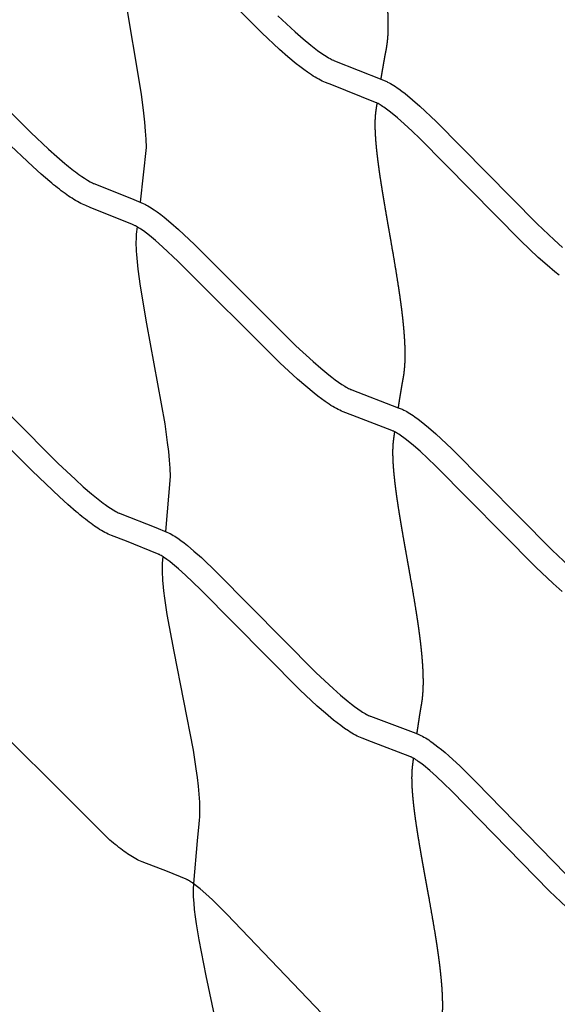
# Model space of a CAD drawing. Units: millimetres. Extents: x 124816 to 157593, y -15794 to 18301.
# Drawn here: x 148786 to 149243, y -8135 to -7299 of the extents above; entities that cross this region are included whole.
import ezdxf

# ---------------------------------------------------------------- set-up
doc = ezdxf.new("R2010")
doc.units = ezdxf.units.MM
doc.header["$LTSCALE"] = 500
doc.header["$MEASUREMENT"] = 0
doc.layers.add('Make2D$visible$lines', color=7, linetype='Continuous', true_color=0x000000)

msp = doc.modelspace()

# ---------------------------------------------------------------- linework, layer by layer
at = {"layer": 'Make2D$visible$lines'}
for points in [[(148868.198, -7192.803), (148867.36, -7199.24), (148867.172, -7201.137), (148867.019, -7203.468), (148866.94, -7205.645), (148866.914, -7208.391), (148866.941, -7211.139), (148867.022, -7213.885), (148867.157, -7216.629), (148867.61, -7223.16), (148868.227, -7229.713), (148869.959, -7244.018), (148874.91, -7276.043), (148889.228, -7362.302), (148891.269, -7378.419), (148892.054, -7385.985), (148892.692, -7393.559), (148893.117, -7400.529), (148893.341, -7407.508), (148888.388, -7453.989)], [(149244.311, -7515.943), (149240.851, -7513.171), (149234.134, -7507.513), (149226.69, -7500.897), (149211.759, -7486.823), (149126.061, -7399.914), (149119.39, -7393.53), (149112.706, -7387.362), (149106.998, -7382.339), (149101.127, -7377.507), (149098.857, -7375.758), (149096.587, -7374.096), (149095.495, -7373.332), (149094.4, -7372.595), (149093.311, -7371.894), (149092.237, -7371.237), (149091.404, -7370.754), (149090.585, -7370.306), (149089.821, -7369.917), (149089.455, -7369.743), (149088.27, -7369.225), (149051.372, -7354.449), (149045.959, -7352.378), (149044.492, -7351.756), (149043.042, -7351.091), (149041.612, -7350.384), (149040.204, -7349.636), (149038.613, -7348.746), (149037.05, -7347.825), (149035.507, -7346.874), (149033.976, -7345.891), (149030.648, -7343.633), (149027.374, -7341.294), (149024.159, -7338.876), (149021.004, -7336.381), (149013.845, -7330.455), (149006.848, -7324.337), (148991.684, -7310.288), (148904.896, -7223.461)], [(149005.492, -7295.82), (149020.174, -7309.423), (149026.761, -7315.184), (149033.5, -7320.765), (149036.275, -7322.962), (149039.104, -7325.092), (149041.982, -7327.153), (149044.909, -7329.144), (149047.324, -7330.664), (149048.54, -7331.383), (149049.748, -7332.06), (149050.69, -7332.56), (149051.627, -7333.027), (149052.558, -7333.458), (149053.02, -7333.657), (149053.479, -7333.846), (149093.857, -7349.883), (149097.219, -7351.303), (149097.901, -7351.614), (149098.583, -7351.941), (149099.92, -7352.619), (149101.201, -7353.317), (149102.46, -7354.046), (149103.914, -7354.935), (149105.347, -7355.857), (149106.764, -7356.809), (149108.169, -7357.791), (149110.852, -7359.755), (149113.496, -7361.792), (149119.889, -7367.045), (149126.1, -7372.511), (149139.992, -7385.564), (149225.687, -7472.47), (149240.102, -7486.061), (149247.23, -7492.397)], [(148885.77, -7474.854), (148885.09, -7481.153), (148884.943, -7483.068), (148884.841, -7485.333), (148884.801, -7487.634), (148884.825, -7490.287), (148884.898, -7492.941), (148885.02, -7495.592), (148885.191, -7498.24), (148885.718, -7504.478), (148886.395, -7510.731), (148888.366, -7525.255), (148893.804, -7557.237), (148909.203, -7642.164), (148911.448, -7658.02), (148912.336, -7665.486), (148913.078, -7672.964), (148913.604, -7679.892), (148913.933, -7686.832), (148909.852, -7733.561)], [(148907.66, -7754.901), (148907.176, -7760.655), (148907.073, -7762.58), (148907.021, -7764.854), (148907.028, -7767.162), (148907.104, -7769.816), (148907.226, -7772.47), (148907.397, -7775.121), (148907.614, -7777.767), (148908.242, -7783.954), (148909.015, -7790.151), (148911.111, -7804.023), (148916.924, -7835.476), (148933.355, -7919.303), (148935.794, -7934.938), (148936.775, -7942.293), (148937.614, -7949.663), (148938.235, -7956.504), (148938.665, -7963.359), (148938.788, -7966.449), (148938.846, -7969.54), (148938.837, -7972.633), (148938.763, -7975.724), (148938.609, -7978.714), (148938.362, -7981.689), (148936.789, -7996.286), (148933.801, -8032.501), (148933.527, -8037.274), (148933.474, -8039.25), (148933.475, -8041.528), (148933.534, -8043.837), (148933.842, -8049.143), (148934.328, -8054.436), (148935.055, -8060.559), (148935.922, -8066.686), (148938.197, -8080.335), (148944.243, -8110.699), (148961.387, -8192.338)]]:
    msp.add_lwpolyline(points, dxfattribs=at)
for points in [[(148716.088, -7316.496), (148795.422, -7394.854), (148810.536, -7408.979), (148817.427, -7415.133), (148824.445, -7421.141, 0.0175835), (148836.356, -7430.47), (148838.68, -7432.12), (148841.055, -7433.698), (148843.479, -7435.201), (148845.948, -7436.626), (148846.875, -7437.112), (148847.783, -7437.559), (148848.682, -7437.969), (148849.13, -7438.161), (148880.999, -7450.914), (148890.875, -7455.055), (148892.227, -7455.666), (148892.935, -7456.008), (148893.636, -7456.363), (148895.012, -7457.103), (148896.314, -7457.851), (148897.597, -7458.631), (148898.938, -7459.484), (148900.262, -7460.365), (148902.875, -7462.198), (148905.826, -7464.397), (148908.738, -7466.682), (148914.384, -7471.368), (148920.873, -7477.074), (148934.497, -7489.801), (149020.774, -7575.815), (149035.371, -7589.286), (149041.906, -7594.977), (149048.593, -7600.489), (149051.335, -7602.648), (149054.13, -7604.74), (149056.975, -7606.763), (149059.868, -7608.716), (149062.242, -7610.196), (149063.435, -7610.894), (149064.618, -7611.549), (149065.536, -7612.029), (149066.446, -7612.475), (149067.347, -7612.884), (149067.794, -7613.072), (149068.237, -7613.25), (149107.746, -7628.458), (149111.015, -7629.797), (149111.702, -7630.101), (149112.382, -7630.417), (149113.719, -7631.082), (149114.983, -7631.76), (149116.226, -7632.468), (149117.665, -7633.336), (149119.082, -7634.237), (149120.482, -7635.168), (149121.87, -7636.129), (149124.518, -7638.053), (149127.127, -7640.049), (149133.448, -7645.214), (149139.59, -7650.591), (149153.357, -7663.472), (149238.525, -7749.501), (149252.845, -7762.949)], [(149246.856, -7784.356), (149239.463, -7777.812), (149224.626, -7763.881), (149139.456, -7677.85), (149132.848, -7671.554), (149126.229, -7665.474), (149120.6, -7660.543), (149114.808, -7655.804), (149112.579, -7654.098), (149110.354, -7652.481), (149109.287, -7651.742), (149108.218, -7651.03), (149107.157, -7650.354), (149106.114, -7649.723), (149105.309, -7649.264), (149104.522, -7648.842), (149103.794, -7648.479), (149103.446, -7648.317), (149102.314, -7647.837), (149069.212, -7634.955), (149060.887, -7631.85), (149059.43, -7631.247), (149057.991, -7630.6), (149056.572, -7629.91), (149055.174, -7629.179), (149053.596, -7628.307), (149052.047, -7627.405), (149050.518, -7626.471), (149049.002, -7625.507), (149045.7, -7623.284), (149042.453, -7620.981), (149039.264, -7618.597), (149036.137, -7616.136), (149029.025, -7610.277), (149022.076, -7604.227), (149006.994, -7590.31), (148920.635, -7504.218), (148907.487, -7491.933), (148901.383, -7486.565), (148896.229, -7482.287), (148893.689, -7480.294), (148891.153, -7478.402), (148889.078, -7476.946), (148888.046, -7476.259), (148887.03, -7475.611), (148886.143, -7475.073), (148885.272, -7474.571), (148884.458, -7474.132), (148884.07, -7473.935), (148883.686, -7473.75), (148881.82, -7472.929), (148845.871, -7458.335), (148842.083, -7456.886), (148840.667, -7456.288), (148839.267, -7455.65), (148837.886, -7454.974), (148836.525, -7454.259, -0.0340322), (148824.653, -7446.689, -0.0172378), (148811.637, -7436.502), (148804.295, -7430.219), (148797.088, -7423.782), (148773.51, -7401.501)], [(148740.793, -7597.723), (148818.504, -7675.489), (148833.312, -7689.488), (148840.051, -7695.573), (148846.918, -7701.513, 0.0180013), (148858.536, -7710.691), (148860.783, -7712.297), (148863.082, -7713.831), (148865.429, -7715.289), (148867.821, -7716.671), (148868.707, -7717.134), (148869.571, -7717.556), (148870.42, -7717.939), (148870.843, -7718.116), (148871.266, -7718.285), (148901.606, -7730.18), (148911.134, -7734.106), (148912.457, -7734.696), (148913.154, -7735.03), (148913.843, -7735.377), (148915.192, -7736.102), (148916.464, -7736.834), (148917.716, -7737.597), (148919.023, -7738.434), (148920.313, -7739.297), (148922.856, -7741.096), (148925.728, -7743.258), (148928.561, -7745.506), (148934.053, -7750.12), (148940.375, -7755.754), (148953.658, -7768.335), (149038.034, -7853.608), (149052.311, -7866.945), (149058.691, -7872.565), (149065.225, -7878.005), (149067.892, -7880.125), (149070.612, -7882.178), (149073.382, -7884.163), (149076.2, -7886.078), (149077.344, -7886.808), (149078.498, -7887.516), (149079.651, -7888.191), (149080.791, -7888.823), (149081.672, -7889.283), (149082.543, -7889.708), (149083.4, -7890.093), (149083.823, -7890.27), (149084.241, -7890.436), (149122.502, -7904.887), (149125.672, -7906.164), (149126.35, -7906.46), (149127.022, -7906.769), (149128.337, -7907.419), (149129.577, -7908.082), (149130.793, -7908.775), (149132.201, -7909.626), (149133.587, -7910.51), (149134.955, -7911.425), (149136.309, -7912.37), (149138.888, -7914.258), (149141.426, -7916.218), (149144.527, -7918.735), (149147.585, -7921.306), (149150.597, -7923.93), (149160.32, -7932.893), (149174.239, -7946.531), (149250.132, -8024.492)], [(149250.646, -8052.578), (149236.139, -8038.781), (149152.976, -7953.604), (149146.545, -7947.392), (149140.109, -7941.403), (149134.651, -7936.563), (149129.03, -7931.913), (149126.879, -7930.251), (149124.737, -7928.681), (149123.711, -7927.966), (149122.684, -7927.278), (149121.669, -7926.628), (149120.675, -7926.027), (149119.913, -7925.593), (149119.174, -7925.196), (149118.825, -7925.02), (149118.495, -7924.86), (149118.175, -7924.713), (149117.528, -7924.438), (149085.083, -7912.035), (149076.99, -7909.074), (149075.551, -7908.486), (149074.131, -7907.853), (149072.732, -7907.176), (149071.354, -7906.456), (149069.803, -7905.6), (149068.282, -7904.712), (149066.783, -7903.793), (149065.296, -7902.844), (149062.059, -7900.652), (149058.878, -7898.378), (149055.755, -7896.025), (149052.694, -7893.593), (149045.73, -7887.797), (149038.93, -7881.81), (149024.163, -7868.017), (148939.696, -7782.655), (148926.889, -7770.523), (148920.955, -7765.235), (148915.962, -7761.039), (148913.508, -7759.091), (148911.062, -7757.248), (148909.071, -7755.839), (148908.085, -7755.178), (148907.116, -7754.557), (148906.276, -7754.045), (148905.455, -7753.571), (148904.695, -7753.162), (148904.337, -7752.982), (148903.986, -7752.814), (148903.216, -7752.472), (148876.709, -7741.795), (148863.898, -7736.88), (148862.502, -7736.3), (148861.123, -7735.679), (148859.763, -7735.018), (148858.423, -7734.317, -0.0351994), (148846.781, -7726.873, -0.0176453), (148834.036, -7716.812), (148826.84, -7710.591), (148819.781, -7704.216), (148796.661, -7682.108), (148720.253, -7605.734)], [(149043.15, -8142.984), (148961.959, -8058.308), (148949.704, -8046.319), (148944.04, -8041.109), (148939.288, -8036.99), (148936.959, -8035.086), (148934.646, -8033.292), (148932.772, -8031.93), (148931.848, -8031.294), (148930.945, -8030.702), (148930.167, -8030.217), (148929.413, -8029.773), (148928.723, -8029.396), (148928.404, -8029.232), (148928.095, -8029.083), (148927.401, -8028.774), (148911.559, -8022.337), (148890.042, -8014.013), (148888.676, -8013.447), (148887.328, -8012.838), (148886, -8012.188), (148884.692, -8011.498, -0.0366514), (148873.415, -8004.158, -0.0181586), (148861.113, -7994.212), (148734.241, -7868.08)]]:
    msp.add_lwpolyline(points, format="xyb", dxfattribs=at)
for points, weights, knots in [([(149075.802, -7089.101), (149075.591, -7090.394), (149075.383, -7091.684), (149075.181, -7092.971), (149075.059, -7093.752), (149074.928, -7094.599), (149074.813, -7095.375), (149074.692, -7096.19), (149074.592, -7096.883), (149074.496, -7097.684), (149074.41, -7098.4), (149074.344, -7099.065), (149074.283, -7099.799), (149074.223, -7100.528), (149074.172, -7101.284), (149074.132, -7102.024), (149074.049, -7103.578), (149074.008, -7105.161), (149073.999, -7106.745), (149073.988, -7108.597), (149074.019, -7110.469), (149074.082, -7112.341), (149074.146, -7114.259), (149074.244, -7116.191), (149074.365, -7118.119), (149074.504, -7120.31), (149074.677, -7122.538), (149074.871, -7124.735), (149075.066, -7126.938), (149075.281, -7129.109), (149075.519, -7131.314), (149075.782, -7133.753), (149076.071, -7136.224), (149076.374, -7138.663), (149076.679, -7141.119), (149077.002, -7143.572), (149077.339, -7146.027), (149078.061, -7151.296), (149078.843, -7156.542), (149079.664, -7161.804), (149080.098, -7164.588), (149080.542, -7167.37), (149080.993, -7170.151), (149081.443, -7172.925), (149081.901, -7175.698), (149082.363, -7178.472), (149083.322, -7184.219), (149084.3, -7189.961), (149085.281, -7195.699), (149086.271, -7201.487), (149087.262, -7207.271), (149088.241, -7213.055), (149090.209, -7224.533), (149092.052, -7236.032), (149093.77, -7247.551), (149094.173, -7250.301), (149094.566, -7253.052), (149094.942, -7255.803), (149095.322, -7258.575), (149095.685, -7261.347), (149096.03, -7264.12), (149096.356, -7266.744), (149096.665, -7269.369), (149096.952, -7271.994), (149097.241, -7274.636), (149097.51, -7277.291), (149097.751, -7279.936), (149098.207, -7284.825), (149098.544, -7289.723), (149098.763, -7294.628), (149098.97, -7299.133), (149099.017, -7303.642), (149098.904, -7308.151), (149098.811, -7312.215), (149098.492, -7316.267), (149097.948, -7320.295), (149097.819, -7321.222), (149097.677, -7322.14), (149097.513, -7323.061), (149097.396, -7323.716), (149097.251, -7324.458), (149097.121, -7325.108), (149097.057, -7325.431), (149096.998, -7325.719), (149096.934, -7326.039), (149096.603, -7327.701), (149096.269, -7329.526), (149095.971, -7331.188), (149095.546, -7333.55), (149095.133, -7335.909), (149094.726, -7338.268), (149094.249, -7341.031), (149093.781, -7343.793), (149093.318, -7346.552), (149093.156, -7347.521), (149092.994, -7348.49), (149092.833, -7349.46)], [1, 1, 1, 1, 1, 1, 1, 1, 1, 1, 1, 1, 1, 1, 1, 1, 1, 1, 1, 1, 1, 1, 1, 1, 1, 1, 1, 1, 1, 1, 1, 1, 1, 1, 1, 1, 1, 1, 1, 1, 1, 1, 1, 1, 1, 1, 1, 1, 1, 1, 1, 1, 0.999960211238, 0.999960211238, 1, 1, 1, 1, 1, 1, 1, 1, 1, 1, 1, 1, 1, 0.999805991726, 0.999805991726, 1, 0.9995800012, 0.9995800012, 1, 0.998966372157, 0.998966372157, 1, 1, 1, 1, 1, 1, 1, 1, 1, 1, 1, 1, 1, 1, 1, 1, 1, 1, 1, 1, 1, 1], [168.4957339, 168.4957339, 168.4957339, 168.4957339, 168.6585371, 168.6585371, 168.6585371, 168.7600166, 168.7600166, 168.7600166, 168.8588452, 168.8588452, 168.8588452, 168.9486826, 168.9486826, 168.9486826, 169.0413363, 169.0413363, 169.0413363, 169.2345925, 169.2345925, 169.2345925, 169.4604343, 169.4604343, 169.4604343, 169.6918069, 169.6918069, 169.6918069, 169.9558005, 169.9558005, 169.9558005, 170.2178639, 170.2178639, 170.2178639, 170.5104359, 170.5104359, 170.5104359, 170.8037319, 170.8037319, 170.8037319, 171.4325658, 171.4325658, 171.4325658, 171.7655935, 171.7655935, 171.7655935, 172.0977739, 172.0977739, 172.0977739, 172.7857976, 172.7857976, 172.7857976, 173.4790574, 173.4790574, 173.4790574, 174.8544997, 174.8544997, 174.8544997, 175.1827337, 175.1827337, 175.1827337, 175.5130458, 175.5130458, 175.5130458, 175.825325, 175.825325, 175.825325, 176.1398466, 176.1398466, 176.1398466, 176.7196749, 176.7196749, 176.7196749, 177.2522355, 177.2522355, 177.2522355, 177.732057, 177.732057, 177.732057, 177.8439486, 177.8439486, 177.8439486, 177.9276601, 177.9276601, 177.9276601, 177.9661325, 177.9661325, 177.9661325, 178.1796754, 178.1796754, 178.1796754, 178.4731831, 178.4731831, 178.4731831, 178.8168899, 178.8168899, 178.8168899, 178.9376338, 178.9376338, 178.9376338, 178.9376338]), ([(149089.569, -7369.796), (149089.361, -7371.154), (149089.156, -7372.513), (149088.958, -7373.872), (149088.836, -7374.703), (149088.716, -7375.54), (149088.602, -7376.366), (149088.519, -7376.964), (149088.436, -7377.585), (149088.365, -7378.175), (149088.283, -7378.852), (149088.222, -7379.44), (149088.162, -7380.127), (149088.105, -7380.791), (149088.054, -7381.495), (149088.015, -7382.168), (149087.926, -7383.686), (149087.88, -7385.23), (149087.865, -7386.778), (149087.847, -7388.593), (149087.873, -7390.422), (149087.931, -7392.257), (149087.99, -7394.133), (149088.083, -7396.05), (149088.2, -7397.935), (149088.332, -7400.072), (149088.495, -7402.196), (149088.684, -7404.338), (149088.874, -7406.495), (149089.089, -7408.664), (149089.322, -7410.822), (149089.58, -7413.214), (149089.862, -7415.609), (149090.161, -7418), (149090.462, -7420.403), (149090.782, -7422.812), (149091.115, -7425.214), (149091.831, -7430.383), (149092.608, -7435.53), (149093.425, -7440.689), (149093.857, -7443.415), (149094.298, -7446.14), (149094.748, -7448.864), (149095.196, -7451.581), (149095.652, -7454.298), (149096.113, -7457.012), (149097.079, -7462.699), (149098.067, -7468.377), (149099.058, -7474.05), (149100.051, -7479.729), (149101.047, -7485.407), (149102.033, -7491.088), (149104.029, -7502.437), (149105.909, -7513.806), (149107.671, -7525.193), (149108.088, -7527.929), (149108.495, -7530.666), (149108.887, -7533.405), (149109.278, -7536.143), (149109.655, -7538.883), (149110.015, -7541.625), (149110.356, -7544.231), (149110.681, -7546.837), (149110.985, -7549.443), (149111.293, -7552.074), (149111.58, -7554.715), (149111.842, -7557.351), (149112.33, -7562.264), (149112.729, -7567.159), (149112.992, -7572.085), (149113.243, -7576.581), (149113.345, -7581.082), (149113.299, -7585.584), (149113.269, -7589.707), (149113.019, -7593.822), (149112.55, -7597.918), (149112.34, -7599.692), (149112.069, -7601.577), (149111.744, -7603.328), (149111.654, -7603.814), (149111.56, -7604.284), (149111.468, -7604.763), (149111.139, -7606.462), (149110.844, -7608.162), (149110.555, -7609.864), (149110.157, -7612.211), (149109.769, -7614.554), (149109.388, -7616.893), (149108.941, -7619.639), (149108.503, -7622.383), (149108.071, -7625.126), (149107.901, -7626.212), (149107.73, -7627.298), (149107.561, -7628.383)], [1, 1, 1, 1, 1, 1, 1, 1, 1, 1, 1, 1, 1, 1, 1, 1, 1, 1, 1, 1, 1, 1, 1, 1, 1, 1, 1, 1, 1, 1, 1, 1, 1, 1, 1, 1, 1, 1, 1, 1, 1, 1, 1, 1, 1, 1, 1, 1, 1, 1, 1, 1, 0.999964857992, 0.999964857992, 1, 1, 1, 1, 1, 1, 1, 1, 1, 1, 1, 1, 1, 1, 1, 1, 0.999635756452, 0.999635756452, 1, 0.999051558966, 0.999051558966, 1, 1, 1, 1, 1, 1, 1, 1, 1, 1, 1, 1, 1, 1, 1, 1, 1, 1, 1], [179.7915453, 179.7915453, 179.7915453, 179.7915453, 179.961345, 179.961345, 179.961345, 180.0656635, 180.0656635, 180.0656635, 180.1420296, 180.1420296, 180.1420296, 180.2246548, 180.2246548, 180.2246548, 180.3094886, 180.3094886, 180.3094886, 180.4976902, 180.4976902, 180.4976902, 180.7181613, 180.7181613, 180.7181613, 180.9448765, 180.9448765, 180.9448765, 181.1997052, 181.1997052, 181.1997052, 181.4574273, 181.4574273, 181.4574273, 181.7426824, 181.7426824, 181.7426824, 182.0295897, 182.0295897, 182.0295897, 182.6459251, 182.6459251, 182.6459251, 182.9720159, 182.9720159, 182.9720159, 183.297294, 183.297294, 183.297294, 183.9780496, 183.9780496, 183.9780496, 184.6590261, 184.6590261, 184.6590261, 186.0200142, 186.0200142, 186.0200142, 186.3468387, 186.3468387, 186.3468387, 186.6735238, 186.6735238, 186.6735238, 186.9836629, 186.9836629, 186.9836629, 187.2968682, 187.2968682, 187.2968682, 187.8791197, 187.8791197, 187.8791197, 188.410825, 188.410825, 188.410825, 188.8975378, 188.8975378, 188.8975378, 189.1156922, 189.1156922, 189.1156922, 189.1744618, 189.1744618, 189.1744618, 189.3846928, 189.3846928, 189.3846928, 189.6742498, 189.6742498, 189.6742498, 190.0135614, 190.0135614, 190.0135614, 190.1478698, 190.1478698, 190.1478698, 190.1478698]), ([(149104.493, -7648.827), (149104.303, -7650.164), (149104.116, -7651.5), (149103.935, -7652.834), (149103.818, -7653.694), (149103.697, -7654.596), (149103.588, -7655.452), (149103.507, -7656.087), (149103.427, -7656.733), (149103.357, -7657.361), (149103.288, -7657.976), (149103.237, -7658.505), (149103.186, -7659.125), (149103.136, -7659.735), (149103.09, -7660.416), (149103.053, -7661.08), (149103.012, -7661.811), (149102.983, -7662.512), (149102.961, -7663.251), (149102.939, -7664.009), (149102.925, -7664.78), (149102.919, -7665.543), (149102.906, -7669.108), (149103.016, -7672.671), (149103.248, -7676.229), (149103.374, -7678.251), (149103.529, -7680.26), (149103.707, -7682.286), (149103.887, -7684.333), (149104.091, -7686.39), (149104.312, -7688.437), (149104.565, -7690.784), (149104.843, -7693.142), (149105.138, -7695.487), (149105.435, -7697.846), (149105.751, -7700.209), (149106.08, -7702.565), (149106.787, -7707.627), (149107.558, -7712.673), (149108.367, -7717.721), (149108.794, -7720.384), (149109.232, -7723.044), (149109.677, -7725.703), (149110.123, -7728.368), (149110.577, -7731.03), (149111.036, -7733.69), (149112.002, -7739.282), (149112.99, -7744.865), (149113.984, -7750.441), (149114.979, -7756.028), (149115.98, -7761.615), (149116.973, -7767.204), (149118.982, -7778.377), (149120.885, -7789.57), (149122.679, -7800.78), (149123.108, -7803.495), (149123.526, -7806.212), (149123.931, -7808.93), (149124.334, -7811.642), (149124.724, -7814.359), (149125.098, -7817.08), (149125.451, -7819.65), (149125.788, -7822.221), (149126.106, -7824.793), (149126.429, -7827.397), (149126.733, -7830.011), (149127.012, -7832.62), (149127.538, -7837.529), (149127.977, -7842.424), (149128.29, -7847.351), (149128.59, -7851.887), (149128.744, -7856.43), (149128.753, -7860.975), (149128.769, -7865.095), (149128.589, -7869.21), (149128.215, -7873.312), (149128.035, -7875.198), (149127.813, -7876.989), (149127.513, -7878.852), (149127.44, -7879.3), (149127.362, -7879.762), (149127.283, -7880.209), (149127.212, -7880.608), (149127.146, -7880.957), (149127.074, -7881.349), (149126.778, -7882.951), (149126.49, -7884.712), (149126.232, -7886.316), (149126.047, -7887.463), (149125.866, -7888.607), (149125.687, -7889.75), (149125.502, -7890.934), (149125.32, -7892.117), (149125.14, -7893.299), (149124.933, -7894.656), (149124.728, -7896.016), (149124.524, -7897.378), (149124.319, -7898.75), (149124.116, -7900.119), (149123.915, -7901.486), (149123.731, -7902.734), (149123.549, -7903.982), (149123.368, -7905.23)], [1, 1, 1, 1, 1, 1, 1, 1, 1, 1, 1, 1, 1, 1, 1, 1, 1, 1, 1, 1, 1, 1, 0.999606737917, 0.999606737917, 1, 1, 1, 1, 1, 1, 1, 1, 1, 1, 1, 1, 1, 1, 1, 1, 1, 1, 1, 1, 1, 1, 1, 1, 1, 1, 1, 1, 0.999969175363, 0.999969175363, 1, 1, 1, 1, 1, 1, 1, 1, 1, 1, 1, 1, 1, 1, 1, 1, 0.999659308113, 0.999659308113, 1, 0.999252111056, 0.999252111056, 1, 1, 1, 1, 1, 1, 1, 1, 1, 1, 1, 1, 1, 1, 1, 1, 1, 1, 1, 1, 1, 1, 1, 1, 1, 1, 1, 1], [190.9966704, 190.9966704, 190.9966704, 190.9966704, 191.162505, 191.162505, 191.162505, 191.2711468, 191.2711468, 191.2711468, 191.3509407, 191.3509407, 191.3509407, 191.425018, 191.425018, 191.425018, 191.5057874, 191.5057874, 191.5057874, 191.5944411, 191.5944411, 191.5944411, 191.6871409, 191.6871409, 191.6871409, 192.1081427, 192.1081427, 192.1081427, 192.3486225, 192.3486225, 192.3486225, 192.5926763, 192.5926763, 192.5926763, 192.8725008, 192.8725008, 192.8725008, 193.1537186, 193.1537186, 193.1537186, 193.7572433, 193.7572433, 193.7572433, 194.0757302, 194.0757302, 194.0757302, 194.3948043, 194.3948043, 194.3948043, 195.0648286, 195.0648286, 195.0648286, 195.7358336, 195.7358336, 195.7358336, 197.0767174, 197.0767174, 197.0767174, 197.4015868, 197.4015868, 197.4015868, 197.7259314, 197.7259314, 197.7259314, 198.0323045, 198.0323045, 198.0323045, 198.3425635, 198.3425635, 198.3425635, 198.9248406, 198.9248406, 198.9248406, 199.4616211, 199.4616211, 199.4616211, 199.9479602, 199.9479602, 199.9479602, 200.1699441, 200.1699441, 200.1699441, 200.224875, 200.224875, 200.224875, 200.2713296, 200.2713296, 200.2713296, 200.4749387, 200.4749387, 200.4749387, 200.6155944, 200.6155944, 200.6155944, 200.7610047, 200.7610047, 200.7610047, 200.9282026, 200.9282026, 200.9282026, 201.0965704, 201.0965704, 201.0965704, 201.2501142, 201.2501142, 201.2501142, 201.2501142]), ([(149120.49, -7925.919), (149120.332, -7927.125), (149120.177, -7928.33), (149120.027, -7929.535), (149119.915, -7930.425), (149119.806, -7931.316), (149119.701, -7932.208), (149119.62, -7932.893), (149119.547, -7933.531), (149119.479, -7934.209), (149119.43, -7934.692), (149119.385, -7935.184), (149119.346, -7935.668), (149119.308, -7936.141), (149119.276, -7936.596), (149119.248, -7937.075), (149119.162, -7938.523), (149119.115, -7940.014), (149119.1, -7941.49), (149119.082, -7943.244), (149119.107, -7945.065), (149119.163, -7946.837), (149119.219, -7948.635), (149119.306, -7950.411), (149119.419, -7952.217), (149119.548, -7954.269), (149119.71, -7956.355), (149119.894, -7958.409), (149120.079, -7960.49), (149120.289, -7962.564), (149120.519, -7964.643), (149120.764, -7966.865), (149121.031, -7969.092), (149121.314, -7971.311), (149121.599, -7973.546), (149121.902, -7975.783), (149122.217, -7978.014), (149122.895, -7982.818), (149123.636, -7987.618), (149124.411, -7992.404), (149124.834, -7995.018), (149125.268, -7997.628), (149125.71, -8000.236), (149126.154, -8002.854), (149126.605, -8005.469), (149127.062, -8008.081), (149128.02, -8013.556), (149129.003, -8019.023), (149129.993, -8024.486), (149130.981, -8029.943), (149131.977, -8035.395), (149132.964, -8040.847), (149134.96, -8051.863), (149136.925, -8062.874), (149138.725, -8073.928), (149139.159, -8076.594), (149139.583, -8079.26), (149139.994, -8081.929), (149140.408, -8084.615), (149140.809, -8087.302), (149141.193, -8089.992), (149141.56, -8092.555), (149141.912, -8095.121), (149142.246, -8097.688), (149142.581, -8100.267), (149142.899, -8102.853), (149143.194, -8105.438), (149143.749, -8110.302), (149144.221, -8115.123), (149144.576, -8120.011), (149144.915, -8124.542), (149145.12, -8129.081), (149145.19, -8133.624), (149145.262, -8137.788), (149145.146, -8141.951), (149144.842, -8146.104), (149144.772, -8147.035), (149144.689, -8147.979), (149144.593, -8148.907), (149144.497, -8149.835), (149144.391, -8150.732), (149144.267, -8151.654), (149144.182, -8152.282), (149144.09, -8152.916), (149143.989, -8153.541), (149143.894, -8154.13), (149143.78, -8154.775), (149143.679, -8155.357), (149143.536, -8156.182), (149143.42, -8156.892), (149143.29, -8157.714), (149143.164, -8158.51), (149143.042, -8159.302), (149142.923, -8160.089), (149142.572, -8162.407), (149142.238, -8164.721), (149141.911, -8167.033), (149141.719, -8168.39), (149141.529, -8169.748), (149141.341, -8171.106), (149141.152, -8172.474), (149140.965, -8173.84), (149140.779, -8175.204), (149140.483, -8177.387), (149140.191, -8179.568), (149139.903, -8181.749), (149139.615, -8183.925), (149139.332, -8186.1), (149139.052, -8188.276), (149138.697, -8191.036), (149138.349, -8193.798), (149138.01, -8196.559), (149137.725, -8198.882), (149137.446, -8201.205), (149137.183, -8203.525), (149137.078, -8204.449), (149136.976, -8205.373), (149136.878, -8206.298), (149136.803, -8207.006), (149136.732, -8207.702), (149136.668, -8208.404), (149136.606, -8209.094), (149136.555, -8209.757), (149136.512, -8210.452), (149136.424, -8211.879), (149136.376, -8213.337), (149136.359, -8214.797), (149136.332, -8218.29), (149136.432, -8221.782), (149136.658, -8225.268), (149136.906, -8229.29), (149137.278, -8233.336), (149137.721, -8237.354), (149138.215, -8241.842), (149138.806, -8246.379), (149139.442, -8250.845), (149140.133, -8255.693), (149140.886, -8260.517), (149141.677, -8265.34), (149142.491, -8270.298), (149143.35, -8275.273), (149144.223, -8280.212), (149146.085, -8290.739), (149148.049, -8301.28), (149149.979, -8311.769), (149151.966, -8322.572), (149153.926, -8333.367), (149155.731, -8344.187), (149156.61, -8349.457), (149157.452, -8354.726), (149158.235, -8360.018), (149158.986, -8365.089), (149159.682, -8370.17), (149160.296, -8375.269), (149160.877, -8380.087), (149161.379, -8384.874), (149161.772, -8389.72), (149162.148, -8394.236), (149162.398, -8398.761), (149162.521, -8403.291), (149162.639, -8407.442), (149162.587, -8411.595), (149162.366, -8415.741), (149162.267, -8417.503), (149162.133, -8419.231), (149161.944, -8420.979), (149161.762, -8422.672), (149161.518, -8424.482), (149161.242, -8426.154), (149161.185, -8426.502), (149161.126, -8426.845), (149161.071, -8427.188), (149161.017, -8427.521), (149160.97, -8427.836), (149160.921, -8428.172), (149160.857, -8428.606), (149160.793, -8429.038), (149160.731, -8429.467), (149160.666, -8429.918), (149160.603, -8430.369), (149160.54, -8430.819), (149160.224, -8433.087), (149159.924, -8435.356), (149159.631, -8437.626), (149159.453, -8439), (149159.278, -8440.374), (149159.106, -8441.747), (149158.935, -8443.108), (149158.766, -8444.468), (149158.599, -8445.829), (149158.329, -8448.024), (149158.064, -8450.218), (149157.803, -8452.411), (149157.545, -8454.584), (149157.291, -8456.756), (149157.04, -8458.929), (149156.717, -8461.735), (149156.401, -8464.541), (149156.095, -8467.343), (149155.837, -8469.701), (149155.586, -8472.064), (149155.349, -8474.431), (149155.256, -8475.371), (149155.164, -8476.31), (149155.078, -8477.247), (149155.012, -8477.968), (149154.943, -8478.749), (149154.887, -8479.465), (149154.856, -8479.875), (149154.827, -8480.285), (149154.802, -8480.698), (149154.716, -8482.098), (149154.67, -8483.522), (149154.653, -8484.956), (149154.627, -8488.369), (149154.723, -8491.782), (149154.943, -8495.188), (149155.183, -8499.114), (149155.546, -8503.073), (149155.976, -8506.991), (149156.457, -8511.37), (149157.033, -8515.796), (149157.653, -8520.147), (149158.325, -8524.864), (149159.056, -8529.548), (149159.826, -8534.234), (149160.644, -8539.21), (149161.509, -8544.201), (149162.388, -8549.151), (149164.214, -8559.42), (149166.141, -8569.7), (149168.035, -8579.921), (149169.966, -8590.335), (149171.874, -8600.742), (149173.644, -8611.181), (149174.519, -8616.335), (149175.357, -8621.483), (149176.144, -8626.661), (149176.902, -8631.652), (149177.607, -8636.633), (149178.24, -8641.656), (149178.84, -8646.427), (149179.371, -8651.205), (149179.798, -8656.01), (149180.196, -8660.49), (149180.499, -8664.951), (149180.666, -8669.457), (149180.834, -8673.606), (149180.842, -8677.758), (149180.692, -8681.908), (149180.563, -8685.671), (149180.229, -8689.422), (149179.692, -8693.149), (149179.632, -8693.55), (149179.569, -8693.948), (149179.51, -8694.344), (149179.455, -8694.716), (149179.411, -8695.038), (149179.361, -8695.411), (149179.303, -8695.837), (149179.246, -8696.26), (149179.192, -8696.682), (149179.135, -8697.116), (149179.08, -8697.55), (149179.025, -8697.984), (149178.744, -8700.227), (149178.48, -8702.468), (149178.225, -8704.707), (149177.913, -8707.438), (149177.613, -8710.169), (149177.32, -8712.899), (149177.086, -8715.078), (149176.857, -8717.255), (149176.633, -8719.432), (149176.405, -8721.636), (149176.182, -8723.839), (149175.963, -8726.042), (149175.685, -8728.844), (149175.414, -8731.649), (149175.152, -8734.456), (149174.928, -8736.867), (149174.71, -8739.279), (149174.509, -8741.689), (149174.427, -8742.661), (149174.349, -8743.635), (149174.275, -8744.61), (149174.218, -8745.361), (149174.161, -8746.146), (149174.115, -8746.893), (149174.096, -8747.199), (149174.079, -8747.49), (149174.064, -8747.795), (149174.031, -8748.435), (149174.009, -8749.011), (149173.991, -8749.659), (149173.974, -8750.294), (149173.962, -8750.945), (149173.957, -8751.585), (149173.941, -8754.933), (149174.043, -8758.279), (149174.261, -8761.619), (149174.379, -8763.518), (149174.525, -8765.414), (149174.693, -8767.312), (149174.864, -8769.235), (149175.057, -8771.166), (149175.267, -8773.084), (149175.499, -8775.211), (149175.753, -8777.338), (149176.023, -8779.457), (149176.294, -8781.589), (149176.583, -8783.722), (149176.883, -8785.845), (149177.533, -8790.437), (149178.243, -8795.012), (149178.986, -8799.566), (149179.382, -8801.99), (149179.787, -8804.409), (149180.2, -8806.824), (149180.615, -8809.251), (149181.037, -8811.674), (149181.465, -8814.094), (149182.36, -8819.16), (149183.272, -8824.171), (149184.198, -8829.214), (149185.131, -8834.291), (149186.071, -8839.356), (149187.006, -8844.415), (149188.908, -8854.709), (149190.791, -8864.992), (149192.543, -8875.313), (149193.397, -8880.349), (149194.22, -8885.388), (149194.993, -8890.452), (149195.739, -8895.331), (149196.435, -8900.208), (149197.065, -8905.124), (149197.664, -8909.805), (149198.197, -8914.476), (149198.635, -8919.198), (149199.045, -8923.613), (149199.37, -8928.043), (149199.568, -8932.493), (149199.762, -8936.591), (149199.812, -8940.693), (149199.715, -8944.794), (149199.633, -8948.551), (149199.367, -8952.299), (149198.916, -8956.029), (149198.803, -8956.933), (149198.659, -8957.943), (149198.55, -8958.838), (149198.498, -8959.261), (149198.459, -8959.622), (149198.412, -8960.048), (149198.366, -8960.471), (149198.32, -8960.891), (149198.275, -8961.31), (149198.033, -8963.54), (149197.814, -8965.767), (149197.602, -8967.99), (149197.472, -8969.359), (149197.344, -8970.727), (149197.22, -8972.094), (149197.095, -8973.463), (149196.972, -8974.832), (149196.852, -8976.203), (149196.66, -8978.375), (149196.474, -8980.547), (149196.292, -8982.719), (149196.108, -8984.918), (149195.928, -8987.117), (149195.753, -8989.314), (149195.641, -8990.731), (149195.53, -8992.146), (149195.421, -8993.561), (149195.312, -8994.993), (149195.204, -8996.425), (149195.1, -8997.859), (149194.922, -9000.285), (149194.752, -9002.711), (149194.599, -9005.134), (149194.536, -9006.131), (149194.475, -9007.132), (149194.42, -9008.135), (149194.379, -9008.879), (149194.339, -9009.651), (149194.308, -9010.392), (149194.295, -9010.704), (149194.285, -9010.985), (149194.275, -9011.295), (149194.258, -9011.871), (149194.247, -9012.45), (149194.241, -9013.032), (149194.234, -9013.604), (149194.233, -9014.17), (149194.235, -9014.746), (149194.25, -9017.983), (149194.398, -9021.337), (149194.621, -9024.618), (149194.749, -9026.5), (149194.904, -9028.393), (149195.077, -9030.272), (149195.252, -9032.167), (149195.447, -9034.066), (149195.658, -9035.954), (149195.889, -9038.032), (149196.138, -9040.096), (149196.403, -9042.163), (149196.67, -9044.246), (149196.954, -9046.343), (149197.246, -9048.414), (149197.879, -9052.897), (149198.555, -9057.29), (149199.271, -9061.727), (149199.651, -9064.085), (149200.045, -9066.465), (149200.44, -9068.813), (149200.834, -9071.147), (149201.234, -9073.478), (149201.639, -9075.805), (149202.493, -9080.712), (149203.376, -9085.654), (149204.257, -9090.534), (149205.142, -9095.442), (149206.034, -9100.34), (149206.922, -9105.234), (149208.739, -9115.247), (149210.536, -9125.242), (149212.213, -9135.277), (149213.03, -9140.165), (149213.819, -9145.066), (149214.564, -9149.985), (149215.262, -9154.597), (149215.914, -9159.173), (149216.514, -9163.827), (149217.087, -9168.269), (149217.611, -9172.77), (149218.053, -9177.258), (149218.481, -9181.605), (149218.828, -9185.893), (149219.067, -9190.286), (149219.297, -9194.374), (149219.404, -9198.466), (149219.39, -9202.559), (149219.384, -9206.332), (149219.206, -9210.1), (149218.857, -9213.856), (149218.774, -9214.726), (149218.662, -9215.761), (149218.569, -9216.629), (149218.535, -9216.946), (149218.507, -9217.215), (149218.475, -9217.53), (149218.397, -9218.303), (149218.318, -9219.191), (149218.252, -9219.964), (149218.064, -9222.161), (149217.898, -9224.357), (149217.74, -9226.552), (149217.545, -9229.261), (149217.363, -9231.968), (149217.189, -9234.674), (149216.906, -9239.069), (149216.645, -9243.463), (149216.402, -9247.857), (149216.244, -9250.717), (149216.093, -9253.577), (149215.954, -9256.437), (149215.834, -9258.906), (149215.722, -9261.377), (149215.625, -9263.85), (149215.555, -9265.638), (149215.49, -9267.534), (149215.459, -9269.316), (149215.453, -9269.647), (149215.448, -9269.978), (149215.446, -9270.306), (149215.444, -9270.726), (149215.446, -9271.102), (149215.45, -9271.526), (149215.453, -9271.944), (149215.459, -9272.368), (149215.467, -9272.788), (149215.496, -9274.381), (149215.555, -9276.008), (149215.635, -9277.62), (149215.718, -9279.264), (149215.824, -9280.92), (149215.948, -9282.568), (149216.223, -9286.24), (149216.591, -9289.947), (149217.007, -9293.592), (149217.237, -9295.604), (149217.482, -9297.605), (149217.74, -9299.605), (149218, -9301.621), (149218.274, -9303.64), (149218.557, -9305.643), (149218.862, -9307.806), (149219.179, -9309.964), (149219.504, -9312.113), (149219.829, -9314.264), (149220.163, -9316.406), (149220.504, -9318.545), (149221.228, -9323.086), (149221.985, -9327.62), (149222.754, -9332.115), (149224.379, -9341.624), (149226.081, -9351.124), (149227.752, -9360.532), (149229.462, -9370.165), (149231.151, -9379.778), (149232.736, -9389.436), (149233.515, -9394.186), (149234.269, -9398.944), (149234.984, -9403.729), (149235.674, -9408.351), (149236.327, -9412.992), (149236.926, -9417.663), (149237.497, -9422.116), (149238.014, -9426.555), (149238.46, -9431.066), (149238.868, -9435.188), (149239.214, -9439.338), (149239.468, -9443.513), (149239.706, -9447.424), (149239.86, -9451.285), (149239.893, -9455.232), (149239.933, -9458.985), (149239.836, -9462.738), (149239.601, -9466.485), (149239.557, -9467.14), (149239.51, -9467.771), (149239.455, -9468.423), (149239.408, -9468.986), (149239.338, -9469.738), (149239.285, -9470.306), (149239.272, -9470.455), (149239.261, -9470.564), (149239.248, -9470.712), (149239.236, -9470.854), (149239.222, -9471.028), (149239.21, -9471.17), (149239.145, -9471.974), (149239.089, -9472.779), (149239.035, -9473.585), (149238.966, -9474.64), (149238.902, -9475.694), (149238.843, -9476.746), (149238.78, -9477.841), (149238.722, -9478.933), (149238.666, -9480.022), (149238.597, -9481.376), (149238.531, -9482.732), (149238.468, -9484.089), (149238.405, -9485.428), (149238.346, -9486.768), (149238.288, -9488.109), (149238.196, -9490.247), (149238.11, -9492.382), (149238.028, -9494.515), (149237.946, -9496.661), (149237.869, -9498.807), (149237.796, -9500.953), (149237.753, -9502.221), (149237.711, -9503.49), (149237.672, -9504.759)], [1, 1, 1, 1, 1, 1, 1, 1, 1, 1, 1, 1, 1, 1, 1, 1, 1, 1, 1, 1, 1, 1, 1, 1, 1, 1, 1, 1, 1, 1, 1, 1, 1, 1, 1, 1, 1, 1, 1, 1, 1, 1, 1, 1, 1, 1, 1, 1, 1, 1, 1, 1, 1, 1, 1, 1, 1, 1, 1, 1, 1, 1, 1, 1, 1, 1, 1, 1, 1, 1, 0.999707790828, 0.999707790828, 1, 0.999324387444, 0.999324387444, 1, 1, 1, 1, 1, 1, 1, 1, 1, 1, 1, 1, 1, 1, 1, 1, 1, 1, 1, 1, 1, 1, 1, 1, 1, 1, 1, 1, 1, 1, 1, 1, 1, 1, 1, 1, 1, 1, 1, 1, 1, 1, 1, 1, 1, 1, 1, 1, 1, 1, 1, 1, 0.999564833925, 0.999564833925, 1, 1, 1, 1, 1, 1, 1, 1, 1, 1, 1, 1, 1, 1, 1, 1, 1, 1, 1, 1, 1, 1, 1, 1, 1, 1, 1, 1, 0.999739995607, 0.999739995607, 1, 0.999442151477, 0.999442151477, 1, 1, 1, 1, 1, 1, 1, 1, 1, 1, 1, 1, 1, 1, 1, 1, 1, 1, 1, 1, 1, 1, 1, 1, 1, 1, 1, 1, 1, 1, 1, 1, 1, 1, 1, 1, 1, 1, 1, 1, 1, 1, 1, 1, 1, 1, 1, 1, 1, 1, 1, 1, 0.99956597196, 0.99956597196, 1, 1, 1, 1, 1, 1, 1, 1, 1, 1, 1, 1, 1, 1, 1, 1, 1, 1, 1, 1, 1, 1, 1, 1, 1, 1, 1, 1, 1, 1, 1, 0.999511221661, 0.999511221661, 1, 0.999014193105, 0.999014193105, 1, 1, 1, 1, 1, 1, 1, 1, 1, 1, 1, 1, 1, 1, 1, 1, 1, 1, 1, 1, 1, 1, 1, 1, 1, 1, 1, 1, 1, 1, 1, 1, 1, 1, 1, 1, 1, 1, 1, 1, 1, 1, 1, 1, 1, 1, 0.999594036023, 0.999594036023, 1, 1, 1, 1, 1, 1, 1, 1, 1, 1, 1, 1, 1, 1, 1, 1, 1, 1, 1, 1, 1, 1, 1, 1, 1, 1, 1, 1, 1, 1, 1, 1, 1, 1, 1, 1, 1, 1, 1, 1, 1, 1, 1, 0.999582257671, 0.999582257671, 1, 0.999194395342, 0.999194395342, 1, 1, 1, 1, 1, 1, 1, 1, 1, 1, 1, 1, 1, 1, 1, 1, 1, 1, 1, 1, 1, 1, 1, 1, 1, 1, 1, 1, 1, 1, 1, 1, 1, 1, 1, 1, 1, 1, 1, 1, 1, 1, 1, 1, 1, 1, 1, 1, 1, 1, 1, 1, 1, 1, 1, 1, 1, 1, 1, 1, 1, 1, 1, 1, 1, 1, 1, 1, 1, 1, 1, 1, 1, 1, 1, 1, 1, 1, 1, 1, 1, 1, 1, 1, 1, 1, 1, 1, 1, 1, 1, 1, 1, 1, 0.999703040616, 0.999703040616, 1, 0.999311988643, 0.999311988643, 1, 1, 1, 1, 1, 1, 1, 1, 1, 1, 1, 1, 1, 1, 1, 1, 1, 1, 1, 1, 1, 1, 1, 1, 1, 1, 1, 1, 1, 1, 1, 1, 1, 1, 1, 1, 1, 1, 1, 1, 1, 1, 1, 1, 1, 1, 1, 1, 1, 1, 1, 1, 1, 1, 1, 1, 1, 1, 1, 1, 1, 1, 1, 1, 1, 1, 1, 1, 1, 1, 1, 1, 1, 1, 1, 1, 1, 1, 1, 1, 1, 1, 0.99954994137, 0.99954994137, 1, 1, 1, 1, 1, 1, 1, 1, 1, 1, 1, 1, 1, 1, 1, 1, 1, 1, 1, 1, 1, 1, 1, 1, 1, 1, 1, 1, 1, 1, 1, 1, 1, 1, 1, 1, 1], [202.1095709, 202.1095709, 202.1095709, 202.1095709, 202.2582282, 202.2582282, 202.2582282, 202.36838, 202.36838, 202.36838, 202.4513376, 202.4513376, 202.4513376, 202.5121554, 202.5121554, 202.5121554, 202.5702715, 202.5702715, 202.5702715, 202.7494911, 202.7494911, 202.7494911, 202.9633832, 202.9633832, 202.9633832, 203.1771313, 203.1771313, 203.1771313, 203.4225233, 203.4225233, 203.4225233, 203.6695174, 203.6695174, 203.6695174, 203.9339961, 203.9339961, 203.9339961, 204.2002659, 204.2002659, 204.2002659, 204.7735641, 204.7735641, 204.7735641, 205.0864449, 205.0864449, 205.0864449, 205.4003107, 205.4003107, 205.4003107, 206.0578279, 206.0578279, 206.0578279, 206.7143817, 206.7143817, 206.7143817, 208.0404431, 208.0404431, 208.0404431, 208.3601941, 208.3601941, 208.3601941, 208.6818379, 208.6818379, 208.6818379, 208.9881782, 208.9881782, 208.9881782, 209.2959196, 209.2959196, 209.2959196, 209.8725831, 209.8725831, 209.8725831, 210.409187, 210.409187, 210.409187, 210.9008566, 210.9008566, 210.9008566, 211.0122714, 211.0122714, 211.0122714, 211.1220152, 211.1220152, 211.1220152, 211.1978655, 211.1978655, 211.1978655, 211.271472, 211.271472, 211.271472, 211.3676777, 211.3676777, 211.3676777, 211.4645424, 211.4645424, 211.4645424, 211.747704, 211.747704, 211.747704, 211.9138558, 211.9138558, 211.9138558, 212.0810482, 212.0810482, 212.0810482, 212.3481051, 212.3481051, 212.3481051, 212.6145431, 212.6145431, 212.6145431, 212.9528548, 212.9528548, 212.9528548, 213.2377052, 213.2377052, 213.2377052, 213.3513335, 213.3513335, 213.3513335, 213.4380516, 213.4380516, 213.4380516, 213.5226794, 213.5226794, 213.5226794, 213.6990547, 213.6990547, 213.6990547, 214.1115784, 214.1115784, 214.1115784, 214.5900772, 214.5900772, 214.5900772, 215.1257286, 215.1257286, 215.1257286, 215.7040339, 215.7040339, 215.7040339, 216.3000748, 216.3000748, 216.3000748, 217.5699747, 217.5699747, 217.5699747, 218.8745818, 218.8745818, 218.8745818, 219.5089679, 219.5089679, 219.5089679, 220.1171903, 220.1171903, 220.1171903, 220.6902247, 220.6902247, 220.6902247, 221.2254104, 221.2254104, 221.2254104, 221.7157406, 221.7157406, 221.7157406, 221.9235339, 221.9235339, 221.9235339, 222.1310712, 222.1310712, 222.1310712, 222.17311, 222.17311, 222.17311, 222.2132344, 222.2132344, 222.2132344, 222.2658358, 222.2658358, 222.2658358, 222.3207612, 222.3207612, 222.3207612, 222.597255, 222.597255, 222.597255, 222.764655, 222.764655, 222.764655, 222.9304693, 222.9304693, 222.9304693, 223.1979498, 223.1979498, 223.1979498, 223.4628376, 223.4628376, 223.4628376, 223.8050055, 223.8050055, 223.8050055, 224.0935184, 224.0935184, 224.0935184, 224.208332, 224.208332, 224.208332, 224.2991348, 224.2991348, 224.2991348, 224.3498972, 224.3498972, 224.3498972, 224.5227621, 224.5227621, 224.5227621, 224.9258526, 224.9258526, 224.9258526, 225.3928536, 225.3928536, 225.3928536, 225.9155815, 225.9155815, 225.9155815, 226.4788641, 226.4788641, 226.4788641, 227.0787583, 227.0787583, 227.0787583, 228.3229235, 228.3229235, 228.3229235, 229.5876846, 229.5876846, 229.5876846, 230.2111759, 230.2111759, 230.2111759, 230.8118045, 230.8118045, 230.8118045, 231.3828683, 231.3828683, 231.3828683, 231.9142951, 231.9142951, 231.9142951, 232.4046116, 232.4046116, 232.4046116, 232.8491507, 232.8491507, 232.8491507, 232.8974798, 232.8974798, 232.8974798, 232.9408026, 232.9408026, 232.9408026, 232.9922283, 232.9922283, 232.9922283, 233.0449756, 233.0449756, 233.0449756, 233.3170286, 233.3170286, 233.3170286, 233.6485952, 233.6485952, 233.6485952, 233.9130093, 233.9130093, 233.9130093, 234.1806231, 234.1806231, 234.1806231, 234.5214044, 234.5214044, 234.5214044, 234.8146123, 234.8146123, 234.8146123, 234.9331911, 234.9331911, 234.9331911, 235.0261634, 235.0261634, 235.0261634, 235.0630956, 235.0630956, 235.0630956, 235.1391418, 235.1391418, 235.1391418, 235.2168232, 235.2168232, 235.2168232, 235.6121172, 235.6121172, 235.6121172, 235.8370582, 235.8370582, 235.8370582, 236.0654767, 236.0654767, 236.0654767, 236.3184886, 236.3184886, 236.3184886, 236.5731519, 236.5731519, 236.5731519, 237.1235054, 237.1235054, 237.1235054, 237.4162838, 237.4162838, 237.4162838, 237.710509, 237.710509, 237.710509, 238.3248105, 238.3248105, 238.3248105, 238.9442764, 238.9442764, 238.9442764, 240.2031984, 240.2031984, 240.2031984, 240.8168442, 240.8168442, 240.8168442, 241.4077823, 241.4077823, 241.4077823, 241.9700234, 241.9700234, 241.9700234, 242.4966862, 242.4966862, 242.4966862, 242.9811188, 242.9811188, 242.9811188, 243.4247411, 243.4247411, 243.4247411, 243.5379624, 243.5379624, 243.5379624, 243.5868749, 243.5868749, 243.5868749, 243.6377377, 243.6377377, 243.6377377, 243.9071728, 243.9071728, 243.9071728, 244.0726836, 244.0726836, 244.0726836, 244.2383991, 244.2383991, 244.2383991, 244.5011877, 244.5011877, 244.5011877, 244.7672286, 244.7672286, 244.7672286, 244.9385939, 244.9385939, 244.9385939, 245.1120443, 245.1120443, 245.1120443, 245.4058517, 245.4058517, 245.4058517, 245.5272176, 245.5272176, 245.5272176, 245.6187317, 245.6187317, 245.6187317, 245.6555413, 245.6555413, 245.6555413, 245.7260844, 245.7260844, 245.7260844, 245.7950505, 245.7950505, 245.7950505, 246.1870692, 246.1870692, 246.1870692, 246.4104995, 246.4104995, 246.4104995, 246.6355848, 246.6355848, 246.6355848, 246.8826181, 246.8826181, 246.8826181, 247.1326232, 247.1326232, 247.1326232, 247.6692043, 247.6692043, 247.6692043, 247.95682, 247.95682, 247.95682, 248.2417886, 248.2417886, 248.2417886, 248.844936, 248.844936, 248.844936, 249.449256, 249.449256, 249.449256, 250.6844553, 250.6844553, 250.6844553, 251.285596, 251.285596, 251.285596, 251.8471771, 251.8471771, 251.8471771, 252.3870111, 252.3870111, 252.3870111, 252.9052329, 252.9052329, 252.9052329, 253.3886687, 253.3886687, 253.3886687, 253.8340617, 253.8340617, 253.8340617, 253.9449525, 253.9449525, 253.9449525, 253.9812277, 253.9812277, 253.9812277, 254.0792082, 254.0792082, 254.0792082, 254.3439712, 254.3439712, 254.3439712, 254.6703934, 254.6703934, 254.6703934, 255.2003164, 255.2003164, 255.2003164, 255.5453511, 255.5453511, 255.5453511, 255.8436462, 255.8436462, 255.8436462, 256.0641058, 256.0641058, 256.0641058, 256.1042371, 256.1042371, 256.1042371, 256.1537342, 256.1537342, 256.1537342, 256.2044834, 256.2044834, 256.2044834, 256.3969777, 256.3969777, 256.3969777, 256.5926489, 256.5926489, 256.5926489, 257.0294083, 257.0294083, 257.0294083, 257.2692243, 257.2692243, 257.2692243, 257.5116014, 257.5116014, 257.5116014, 257.7730259, 257.7730259, 257.7730259, 258.0345512, 258.0345512, 258.0345512, 258.5909222, 258.5909222, 258.5909222, 259.7690696, 259.7690696, 259.7690696, 260.9712321, 260.9712321, 260.9712321, 261.5619348, 261.5619348, 261.5619348, 262.1327491, 262.1327491, 262.1327491, 262.6755129, 262.6755129, 262.6755129, 263.1731671, 263.1731671, 263.1731671, 263.6366612, 263.6366612, 263.6366612, 264.0799415, 264.0799415, 264.0799415, 264.1569087, 264.1569087, 264.1569087, 264.2320573, 264.2320573, 264.2320573, 264.2483883, 264.2483883, 264.2483883, 264.2668234, 264.2668234, 264.2668234, 264.3636391, 264.3636391, 264.3636391, 264.4902889, 264.4902889, 264.4902889, 264.621472, 264.621472, 264.621472, 264.7843583, 264.7843583, 264.7843583, 264.9453869, 264.9453869, 264.9453869, 265.2019919, 265.2019919, 265.2019919, 265.4598851, 265.4598851, 265.4598851, 265.6124527, 265.6124527, 265.6124527, 265.6124527])]:
    msp.add_rational_spline(points, weights, degree=3, knots=knots, dxfattribs=at)

doc.saveas('drawing.dxf')
